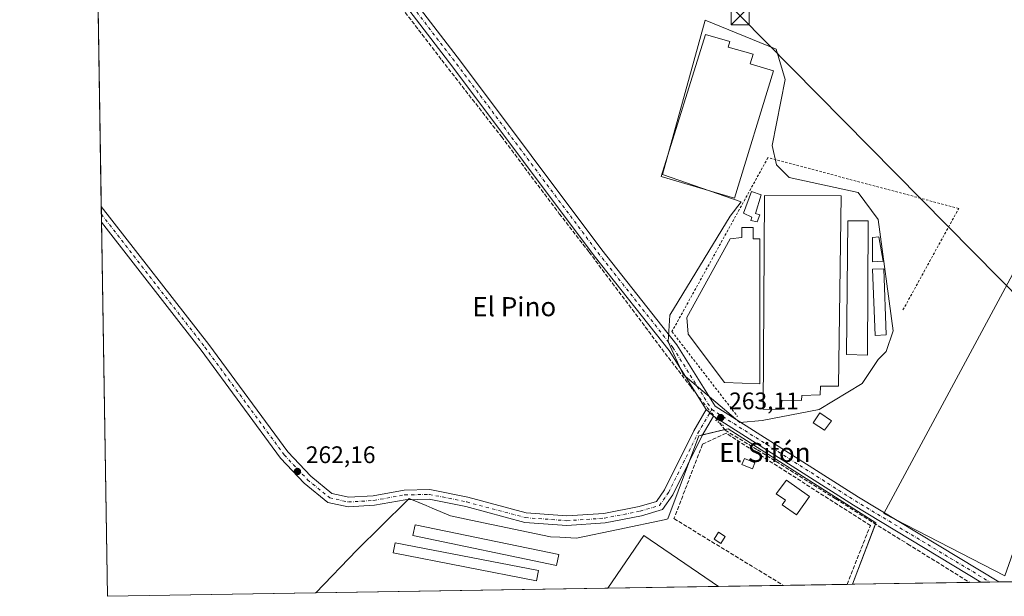
# Model space of a CAD drawing. Units: metres. Extents: x 611779 to 615260, y 4671489 to 4673859.
# Drawn here: x 611782 to 612194, y 4671490 to 4671732 of the extents above; entities that cross this region are included whole.
import ezdxf
from ezdxf.enums import TextEntityAlignment as Align

# ---------------------------------------------------------------- set-up
doc = ezdxf.new("R2010")
doc.units = ezdxf.units.M
doc.header["$MEASUREMENT"] = 0
for name, pattern in [('DGN Style 2', [1.6480167562047852, 0.988810053722871, -0.6592067024819142]), ('DGN Style 3', [2.307223458686699, 1.648016756204785, -0.6592067024819142]), ('DGN Style 4', [2.6384748266838614, 1.318413404963828, -0.6592067024819142, 0.001648016756204785, -0.6592067024819142]), ('DGN Style 5', [1.1536117293433497, 0.4944050268614355, -0.6592067024819142])]:
    doc.linetypes.add(name, pattern=pattern)
for name, color, linetype, lineweight in [('Agrupación de edificios CxS', 7, 'Continuous', 0), ('Alambrada', 7, 'DGN Style 2', 0), ('Comarca CxS', 21, 'Continuous', 0), ('Comunidad Autónoma CxS', 142, 'Continuous', 0), ('Corriente artificial lineal', 4, 'DGN Style 3', 13), ('Corriente artificial lineal oculto', 135, 'DGN Style 4', 13), ('Cultivos herbáceos CxS', 92, 'Continuous', 0), ('Edificación Cxs', 1, 'Continuous', 13), ('Edificación industrial Cxs', 135, 'Continuous', 13), ('Edificación ligera Cxs', 1, 'Continuous', 0), ('Municipio CxS', 4, 'Continuous', 0), ('Muro lineal', 1, 'DGN Style 3', 13), ('Núcleo urbano CxS', 7, 'Continuous', 0), ('Pista no pavimentada Cxs', 111, 'Continuous', 0), ('Pista no pavimentada eje', 91, 'DGN Style 4', 0), ('Provincia CxS', 1, 'Continuous', 0), ('Puente lineal', 2, 'DGN Style 5', 0), ('Punto de cota en terreno', 7, 'Continuous', 0), ('Recinto industrial CxS', 135, 'Continuous', 0), ('Rótulo de punto de cota en terreno', 7, 'Continuous', 0), ('Tendido', 6, 'Continuous', 0), ('Texto cartográfico', 7, 'Continuous', 0), ('Torre de tendido puntual', 7, 'Continuous', 0)]:
    doc.layers.add(name, color=color, linetype=linetype, lineweight=lineweight)
doc.styles.add('Style-Arial', font='txt')

# ---------------------------------------------------------------- blocks, each defined once
blk = doc.blocks.new('*U21')
at = {"layer": 'Cultivos herbáceos CxS', "color": 92, "linetype": 'Continuous', "lineweight": 0}
for points in [[(612603.1328999996, 4671503.018100001, 261.3445000000065), (612130.7573999995, 4671495.405400001, 261.429099999994), (612140.6145000001, 4671521.1854, 262.4882999999973), (612078.7680000003, 4671560.542199999, 262.9434999999939), (612066.5310000004, 4671557.5657, 262.8493000000017), (612053.4789000005, 4671522.753500001, 262.4766999999993), (612052.6621000003, 4671522.580499999, 262.5531000000047), (612032.6366999998, 4671518.3399, 262.9946999999956), (612015.3164999997, 4671514.672300001, 262.9676000000036), (612008.2468999998, 4671515.0679, 262.7630999999965), (612004.3359000003, 4671515.286699999, 262.7023000000045), (611973.7090999996, 4671521.7283, 262.873900000006), (611962.5809000004, 4671524.0689, 262.9615999999951), (611954.9096999997, 4671527.2663, 262.7060000000056), (611952.2786999998, 4671528.3629, 262.7280000000028), (611945.2753, 4671531.282099999, 262.5809000000008), (611944.284, 4671530.310500001, 262.6122000000032), (611923.2759999996, 4671509.733100001, 262.6012000000046), (611906.1405999997, 4671491.785499999, 262.5681999999942), (611818.9299999997, 4671490.380000001, 262.5798000000068), (611807.9278999995, 4672183.266200001, 262.804999999993)], [(611933.4332999998, 4672035.789899999, 262.7456999999995), (611979.1876999997, 4671979.038699999, 262.5938000000024), (611981.7055000003, 4671978.041300001, 262.6371999999974), (611987.6873000005, 4671962.7543, 262.6435999999958), (611998.1206999999, 4671950.233899999, 262.5706999999966), (612102.4556999998, 4671841.7235, 262.523199999996), (612167.1436000001, 4671777.034499999, 262.3867000000027), (612245.5568000004, 4671713.995200001, 262.2200000000012), (612143.8847000003, 4671525.057399999, 262.3929999999964), (612194.4863999998, 4671498.9297, 262.114499999996)]]:
    blk.add_polyline3d(points, dxfattribs=at)
blk.add_polyline3d([(612092.9437999995, 4671563.9595, 262.1616999999969), (612116.8973000003, 4671568.583699999, 262.0516000000061), (612134.8296999997, 4671579.454100001, 261.8896999999997), (612141.5469000004, 4671589.4595, 261.915599999993), (612144.9178999999, 4671592.830499999, 261.9832000000025), (612147.7767000003, 4671601.498500001, 262.0632000000041), (612141.5307, 4671648.1439, 262.0840000000026), (612133.1542999997, 4671659.4529, 262.138300000006), (612104.2528999997, 4671665.736500001, 262.1367000000027), (612098.9855000004, 4671670.942700001, 262.351999999999), (612097.1343, 4671679.138499999, 262.3019000000059), (612102.5778999999, 4671706.782500001, 262.263300000006), (612098.8092999998, 4671719.348900001, 262.2988999999943), (612069.0921, 4671731.539899999, 262.3665000000037), (612051.2028999999, 4671666.994899999, 262.3429000000033), (612084.2392999995, 4671655.5329, 262.2546000000002), (612079.5198999997, 4671649.465100001, 262.3580999999977), (612054.3103, 4671608.085100001, 262.4545000000071), (612053.5886000004, 4671596.897100001, 262.7372999999934), (612059.9439000003, 4671583.179500001, 262.8310000000056), (612083.5639000004, 4671563.166099999, 262.7421999999933)], close=True, dxfattribs=at)
blk = doc.blocks.new('5PATER')
at = {"layer": 'Núcleo urbano CxS', "linetype": 'Continuous', "lineweight": 0}
h = blk.add_hatch(color=51, dxfattribs=at)
edge = h.paths.add_edge_path()
edge.add_ellipse((0, 0), major_axis=(-0.1095731443231308, -0.1110710700762829), ratio=0.9994222409660322, start_angle=0, end_angle=360)
blk = doc.blocks.new('5TTEND')
at = {"layer": 'Recinto industrial CxS', "color": 7, "linetype": 'Continuous', "lineweight": 0}
for p, q in [((-0.375, 0.3754), (0.375, -0.3746)), ((0.3720000000000001, 0.3784000000000001), (-0.3720000000000001, -0.3776))]:
    blk.add_line(p, q, dxfattribs=at)
at = {"layer": 'Recinto industrial CxS', "color": 7, "linetype": 'Continuous', "lineweight": 0, "flags": 128}
blk.add_lwpolyline([(-0.375, -0.3746), (0.375, -0.3746), (0.375, 0.3754), (-0.375, 0.3754), (-0.3720000000000001, -0.3776)], dxfattribs=at)

msp = doc.modelspace()

# ---------------------------------------------------------------- linework, layer by layer
at = {"layer": 'Agrupación de edificios CxS', "color": 7, "linetype": 'Continuous', "lineweight": 0, "extrusion": (-0.01421082028298188, -0.04010875473723084, 0.99909426000769), "elevation": -195805.7227809417, "flags": 128}
msp.add_lwpolyline([(-983211.0931518592, 4603577.880837569), (-983210.8901353605, 4603589.041340386), (-983209.6370520808, 4603589.861516315)], dxfattribs=at)
at = {"layer": 'Agrupación de edificios CxS', "color": 7, "linetype": 'Continuous', "lineweight": 0, "extrusion": (-0.01589210315574903, -0.003865438933333434, 0.9998662407738046), "elevation": -27521.83029227207, "flags": 128}
msp.add_lwpolyline([(-4394559.222310679, 1698579.546263047), (-4394559.222310679, 1698589.121056392)], dxfattribs=at)
at = {"layer": 'Agrupación de edificios CxS', "color": 7, "linetype": 'Continuous', "lineweight": 0, "extrusion": (-0.02611161203303042, -0.04137012888793538, 0.9988026312304309), "elevation": -208982.6555714426, "flags": 128}
msp.add_lwpolyline([(-1975827.373978452, 4272065.735638596), (-1975826.31465741, 4272066.831273528), (-1975753.007948748, 4272066.55940889)], dxfattribs=at)
at = {"layer": 'Agrupación de edificios CxS', "color": 7, "linetype": 'Continuous', "lineweight": 0, "extrusion": (-0.08376095870801954, 0.1820189904275496, 0.9797209750332231), "elevation": 799307.866751129, "flags": 128}
msp.add_lwpolyline([(-2508787.672398739, -3907015.288499302), (-2508788.242989682, -3907015.497116811), (-2508788.94054526, -3907014.72453331)], dxfattribs=at)
at = {"layer": 'Agrupación de edificios CxS', "color": 7, "linetype": 'Continuous', "lineweight": 0, "extrusion": (-0.01366858295815341, -0.0357484161415225, 0.999267341897697), "elevation": -175103.645597024, "flags": 128}
msp.add_lwpolyline([(-1096612.104526754, 4578711.761198965), (-1096612.104526754, 4578684.752205363)], dxfattribs=at)
at = {"layer": 'Agrupación de edificios CxS', "color": 7, "linetype": 'Continuous', "lineweight": 0, "extrusion": (0.01791610771510707, 0.04686761810318153, 0.9987404264660938), "elevation": 230172.9879069019, "flags": 128}
msp.add_lwpolyline([(1096274.586428516, -4576355.407259899), (1096274.586428516, -4576354.79540504)], dxfattribs=at)
at = {"layer": 'Agrupación de edificios CxS', "color": 7, "linetype": 'Continuous', "lineweight": 0, "extrusion": (-0.04235627007582507, -0.0006826133069217963, 0.9991023373130188), "elevation": -28844.39554201252, "flags": 128}
msp.add_lwpolyline([(-4661025.057548914, 686619.3116452687), (-4661025.057548913, 686496.9843682493)], dxfattribs=at)
at = {"layer": 'Agrupación de edificios CxS', "color": 7, "linetype": 'Continuous', "lineweight": 0, "extrusion": (-0.03032051282433944, -0.00048863095481764, 0.9995401081206593), "elevation": -20571.86635740746, "flags": 128}
msp.add_lwpolyline([(-4661025.37897991, 686961.1100139287), (-4661025.37897991, 686914.7546799526)], dxfattribs=at)
at = {"layer": 'Agrupación de edificios CxS', "color": 7, "linetype": 'Continuous', "lineweight": 0, "extrusion": (0.2235123987468192, 0.003601830398673834, 0.9746944313087165), "elevation": 153894.7057305828, "flags": 128}
msp.add_lwpolyline([(4661025.96012185, -669841.1377261057), (4661025.96012185, -669813.2355142699)], dxfattribs=at)
at = {"layer": 'Agrupación de edificios CxS', "color": 7, "linetype": 'Continuous', "lineweight": 0, "extrusion": (0.03330868194533058, 0.0005367571838296267, 0.9994449677690066), "elevation": 23158.69361587779, "flags": 128}
msp.add_lwpolyline([(4661025.99126785, -686928.5005349028), (4661025.991267851, -686901.8232669608)], dxfattribs=at)
at = {"layer": 'Agrupación de edificios CxS', "color": 7, "linetype": 'Continuous', "lineweight": 0, "extrusion": (0.05269288479830447, 0.0008484787286615811, 0.998610404499913), "elevation": 36480.30399482296, "flags": 128}
msp.add_lwpolyline([(4661034.438137386, -686294.840787546), (4661034.438137386, -686292.6016862785)], dxfattribs=at)
at = {"layer": 'Agrupación de edificios CxS', "color": 7, "linetype": 'Continuous', "lineweight": 0}
msp.add_polyline3d([(612140.6145000001, 4671521.1854, 263.0712000000058), (612130.7573999995, 4671495.405400001, 262.0681999999942), (611906.1404999997, 4671491.785499999, 262.7244999999967), (611923.2758999999, 4671509.733100001, 262.9184999999998), (611944.2839000003, 4671530.310500001, 262.9948000000004), (611945.2753, 4671531.282099999, 262.9135999999999), (611952.2786999998, 4671528.3629, 263.8243999999977), (611954.9096999997, 4671527.2663, 263.6098999999958), (611962.5809000004, 4671524.0689, 263.1916999999958), (611973.7090999996, 4671521.7283, 263.25), (612004.3359000003, 4671515.286699999, 263.6224999999977), (612008.2468999998, 4671515.0679, 263.2825000000012), (612015.3164999997, 4671514.672300001, 263.3715999999986), (612032.6366999998, 4671518.3399, 263.5501999999979), (612052.6621000003, 4671522.580499999, 262.9507000000012), (612053.4789000005, 4671522.753500001, 262.9783000000025), (612066.5310000004, 4671557.5657, 262.8393999999971), (612078.7680000003, 4671560.542199999, 263.0844999999972)], close=True, dxfattribs=at)
for points in [[(611946.2253999999, 4671530.8861, 263.0684000000037), (611952.2786999998, 4671528.3629, 263.8243999999977), (611954.9096999997, 4671527.2663, 263.6098999999958), (611962.5809000004, 4671524.0689, 263.1916999999958), (611973.7090999996, 4671521.7283, 263.25), (612004.3359000003, 4671515.286699999, 263.6224999999977), (612008.2468999998, 4671515.0679, 263.2825000000012), (612015.3164999997, 4671514.672300001, 263.3715999999986), (612032.6366999998, 4671518.3399, 263.5501999999979), (612052.6621000003, 4671522.580499999, 262.9507000000012), (612053.4789000005, 4671522.753500001, 262.9783000000025), (612062.6157999998, 4671547.123299999, 262.364499999996)], [(611906.1404999997, 4671491.785499999, 262.7244999999967), (611923.2758999999, 4671509.733100001, 262.9184999999998), (611944.2839000003, 4671530.310500001, 262.9948000000004), (611944.8424000005, 4671530.857899999, 262.9554000000062)]]:
    msp.add_polyline3d(points, dxfattribs=at)
at = {"layer": 'Alambrada', "color": 7, "linetype": 'DGN Style 2', "lineweight": 0}
msp.add_polyline3d([(612151.9101, 4671610.2301, 262.101800000004), (612175.2500999998, 4671652.7401, 263.2188000000024), (612095.4101, 4671674.020099999, 262.9330000000046), (612055.2100999998, 4671601.1801, 263.4570999999996), (612082.6801000005, 4671565.6501, 263.2143999999971)], dxfattribs=at)
at = {"layer": 'Comarca CxS', "color": 21, "linetype": 'Continuous', "lineweight": 0, "flags": 128}
msp.add_lwpolyline([(614095.2205368354, 4671527.064362447), (611818.9300008279, 4671490.379983287), (611782.2000008293, 4673803.539983263), (615221.8000008553, 4673858.979983266), (615229.1724500766, 4673408.303954851), (615259.6400008549, 4671545.829983286)], close=True, dxfattribs=at)
at = {"layer": 'Comunidad Autónoma CxS', "color": 142, "linetype": 'Continuous', "lineweight": 0, "flags": 128}
msp.add_lwpolyline([(614095.2205368354, 4671527.064362447), (611818.9300008279, 4671490.379983287), (611782.2000008293, 4673803.539983263), (615221.8000008553, 4673858.979983266), (615229.1724500766, 4673408.303954851), (615259.6400008549, 4671545.829983286)], close=True, dxfattribs=at)
at = {"layer": 'Corriente artificial lineal', "color": 4, "linetype": 'DGN Style 3', "lineweight": 13}
for points in [[(611812.3321000002, 4671905.900400001, 262.800900000002), (611819.0241, 4671897.362299999, 262.823000000004), (611844.8210000005, 4671863.0987, 262.898000000001), (611864.0033, 4671838.4924, 262.8859999999986), (611887.6836000001, 4671807.4038, 262.7562999999937), (611905.2784000002, 4671784.649599999, 262.8071000000054), (611922.7408999996, 4671761.233899999, 262.8678000000073), (611942.1878000004, 4671736.627599999, 262.7755000000034), (611958.8565999996, 4671714.7994, 262.7670999999973), (611983.8597999997, 4671682.784800001, 262.8105000000069), (612008.0691999998, 4671650.5056, 262.7635000000009), (612020.5047000004, 4671634.498199999, 262.7057999999961), (612053.7099000001, 4671590.312700001, 262.7266999999993), (612063.2518999996, 4671577.9781, 262.8214000000008)], [(612075.0510999998, 4671563.012700001, 263.1680999999954), (612077.5225000001, 4671559.885600001, 262.9195000000037), (612091.0163000004, 4671551.683499999, 262.315499999997), (612123.8246999999, 4671531.178200001, 262.5322000000015), (612139.5674000002, 4671521.124100001, 262.428700000004), (612153.9872000003, 4671512.260500001, 262.1521000000066), (612179.7830999997, 4671496.195400001, 262.0907000000007)]]:
    msp.add_polyline3d(points, dxfattribs=at)
at = {"layer": 'Corriente artificial lineal oculto', "color": 135, "linetype": 'DGN Style 4', "lineweight": 13, "extrusion": (0.7141060793052363, 0.5723615949596259, 0.4030567107921376), "elevation": 3111015.843553712, "flags": 128}
msp.add_lwpolyline([(3262415.081372459, -1369850.560047226), (3262412.94721284, -1369850.468698577), (3262396.024588811, -1369850.181212579)], dxfattribs=at)
at = {"layer": 'Cultivos herbáceos CxS', "color": 92, "linetype": 'Continuous', "lineweight": 0, "extrusion": (9.319301960182278e-06, -0.0005868857219917485, 0.9999998277391352), "elevation": -2473.372348780512, "flags": 128}
msp.add_lwpolyline([(611816.335625691, 4671652.967953199), (611812.3295243112, 4671905.253296646)], dxfattribs=at)
at = {"layer": 'Cultivos herbáceos CxS', "color": 92, "linetype": 'Continuous', "lineweight": 0, "extrusion": (7.119714945020093e-05, -0.004481779675294719, 0.9999899542404955), "elevation": -20631.11248101119, "flags": 128}
msp.add_lwpolyline([(611816.3706500521, 4671604.745176794), (611816.3178489917, 4671608.068910174)], dxfattribs=at)
at = {"layer": 'Cultivos herbáceos CxS', "color": 92, "linetype": 'Continuous', "lineweight": 0, "extrusion": (8.444650700487742e-05, -0.005324937153703251, 0.999985818855996), "elevation": -24561.94427261803, "flags": 128}
msp.add_lwpolyline([(611816.4192407684, 4671582.409115987), (611816.366539274, 4671585.732263102)], dxfattribs=at)
at = {"layer": 'Cultivos herbáceos CxS', "color": 92, "linetype": 'Continuous', "lineweight": 0, "extrusion": (4.095668512374342e-06, -0.0002579365187401257, 0.9999999667259883), "elevation": -939.8623671553881, "flags": 128}
msp.add_lwpolyline([(611818.9289194285, 4671490.292975215), (611816.4425192632, 4671646.881180423)], dxfattribs=at)
at = {"layer": 'Cultivos herbáceos CxS', "color": 92, "linetype": 'Continuous', "lineweight": 0, "extrusion": (-0.01349023074948607, -0.0002174090590212068, 0.9999089790614079), "elevation": -9012.005281993897, "flags": 128}
msp.add_lwpolyline([(612127.612052201, 4671494.346511471), (612078.5818882707, 4671493.556411454)], dxfattribs=at)
at = {"layer": 'Cultivos herbáceos CxS', "color": 92, "linetype": 'Continuous', "lineweight": 0, "extrusion": (-0.008595412850948657, -0.0001386356925161962, 0.9999630491463506), "elevation": -5647.493069359851, "flags": 128}
msp.add_lwpolyline([(612164.2015716908, 4671495.534448622), (612159.4211950059, 4671495.457348621)], dxfattribs=at)
at = {"layer": 'Cultivos herbáceos CxS', "color": 92, "linetype": 'Continuous', "lineweight": 0, "extrusion": (-0.001644003139389403, -2.646765225822509e-05, 0.999998648275657), "elevation": -867.945437146987, "flags": 128}
msp.add_lwpolyline([(612187.9372602515, 4671496.3118638), (612184.1669551538, 4671496.2511638)], dxfattribs=at)
at = {"layer": 'Cultivos herbáceos CxS', "color": 92, "linetype": 'Continuous', "lineweight": 0, "extrusion": (-0.003075863813582699, -4.960149523163318e-05, 0.9999952682895515), "elevation": -1852.584385874651, "flags": 128}
msp.add_lwpolyline([(612190.0142737823, 4671496.307855705), (612186.2439559366, 4671496.247055705)], dxfattribs=at)
at = {"layer": 'Cultivos herbáceos CxS', "color": 92, "linetype": 'Continuous', "lineweight": 0, "extrusion": (-0.01234724788896259, -0.0001989205187529825, 0.99992375004307), "elevation": -8226.01453746172, "flags": 128}
msp.add_lwpolyline([(612154.0738276122, 4671494.937100985), (612148.6732157099, 4671494.850100981)], dxfattribs=at)
at = {"layer": 'Cultivos herbáceos CxS', "color": 92, "linetype": 'Continuous', "lineweight": 0, "extrusion": (0.0001329769722538895, 2.142928163497625e-06, 0.9999999911562663), "elevation": 353.9482948576456, "flags": 128}
msp.add_lwpolyline([(611906.1001743454, 4671491.784652241), (611818.889673574, 4671490.379252242)], dxfattribs=at)
at = {"layer": 'Cultivos herbáceos CxS', "color": 92, "linetype": 'Continuous', "lineweight": 0}
for points in [[(612092.9437999995, 4671563.9595, 262.1616999999969), (612083.5639000004, 4671563.166099999, 262.7421999999933), (612059.9439000003, 4671583.179500001, 262.8310000000056), (612053.5886000004, 4671596.897100001, 262.7372999999934), (612054.3103, 4671608.085100001, 262.4545000000071), (612079.5198999997, 4671649.465100001, 262.3580999999977), (612084.2392999995, 4671655.5329, 262.2546000000002), (612051.2028999999, 4671666.994899999, 262.3429000000033), (612069.0921, 4671731.539899999, 262.3665000000037), (612098.8092999998, 4671719.348900001, 262.2988999999943), (612102.5778999999, 4671706.782500001, 262.263300000006), (612097.1343, 4671679.138499999, 262.3019000000059), (612098.9855000004, 4671670.942700001, 262.351999999999), (612104.2528999997, 4671665.736500001, 262.1367000000027), (612133.1542999997, 4671659.4529, 262.138300000006), (612141.5307, 4671648.1439, 262.0840000000026), (612147.7767000003, 4671601.498500001, 262.0632000000041), (612144.9178999999, 4671592.830499999, 261.9832000000025), (612141.5469000004, 4671589.4595, 261.915599999993), (612134.8296999997, 4671579.454100001, 261.8896999999997), (612116.8973000003, 4671568.583699999, 262.0516000000061)], [(612286.5336999996, 4671683.3726, 262.2204000000056), (612234.1738999998, 4671611.377900001, 261.647100000002), (612194.4863999998, 4671498.9297, 262.114499999996), (612143.8847000003, 4671525.057399999, 262.3929999999964), (612245.5568000004, 4671713.995200001, 262.2200000000012), (612273.5656000003, 4671691.4779, 262.0951999999961)]]:
    msp.add_polyline3d(points, close=True, dxfattribs=at)
for points in [[(612083.5639000004, 4671563.166099999, 262.7421999999933), (612092.9437999995, 4671563.9595, 262.1616999999969), (612116.8973000003, 4671568.583699999, 262.0516000000061), (612134.8296999997, 4671579.454100001, 261.8896999999997), (612141.5469000004, 4671589.4595, 261.915599999993), (612144.9178999999, 4671592.830499999, 261.9832000000025), (612147.7767000003, 4671601.498500001, 262.0632000000041), (612141.5307, 4671648.1439, 262.0840000000026), (612133.1542999997, 4671659.4529, 262.138300000006), (612104.2528999997, 4671665.736500001, 262.1367000000027), (612098.9855000004, 4671670.942700001, 262.351999999999), (612097.1343, 4671679.138499999, 262.3019000000059), (612102.5778999999, 4671706.782500001, 262.263300000006), (612098.8092999998, 4671719.348900001, 262.2988999999943), (612069.0921, 4671731.539899999, 262.3665000000037), (612051.2028999999, 4671666.994899999, 262.3429000000033), (612084.2392999995, 4671655.5329, 262.2546000000002), (612079.5198999997, 4671649.465100001, 262.3580999999977), (612054.3103, 4671608.085100001, 262.4545000000071), (612053.5886000004, 4671596.897100001, 262.7372999999934), (612059.9439000003, 4671583.179500001, 262.8310000000056), (612083.5639000004, 4671563.166099999, 262.7421999999933)], [(612083.5639000004, 4671563.166099999, 262.7421999999933), (612092.9437999995, 4671563.9595, 262.1616999999969), (612116.8973000003, 4671568.583699999, 262.0516000000061), (612134.8296999997, 4671579.454100001, 261.8896999999997), (612141.5469000004, 4671589.4595, 261.915599999993), (612144.9178999999, 4671592.830499999, 261.9832000000025), (612147.7767000003, 4671601.498500001, 262.0632000000041), (612141.5307, 4671648.1439, 262.0840000000026), (612133.1542999997, 4671659.4529, 262.138300000006), (612104.2528999997, 4671665.736500001, 262.1367000000027), (612098.9855000004, 4671670.942700001, 262.351999999999), (612097.1343, 4671679.138499999, 262.3019000000059), (612102.5778999999, 4671706.782500001, 262.263300000006), (612098.8092999998, 4671719.348900001, 262.2988999999943), (612069.0921, 4671731.539899999, 262.3665000000037), (612051.2028999999, 4671666.994899999, 262.3429000000033), (612084.2392999995, 4671655.5329, 262.2546000000002), (612079.5198999997, 4671649.465100001, 262.3580999999977), (612054.3103, 4671608.085100001, 262.4545000000071), (612053.5886000004, 4671596.897100001, 262.7372999999934), (612059.9439000003, 4671583.179500001, 262.8310000000056), (612083.5639000004, 4671563.166099999, 262.7421999999933)], [(612245.5568000004, 4671713.995200001, 262.2200000000012), (612143.8847000003, 4671525.057399999, 262.3929999999964), (612194.4863999998, 4671498.9297, 262.114499999996), (612234.1738999998, 4671611.377900001, 261.647100000002), (612286.5336999996, 4671683.3726, 262.2204000000056)], [(612245.5568000004, 4671713.995200001, 262.2200000000012), (612143.8847000003, 4671525.057399999, 262.3929999999964), (612194.4863999998, 4671498.9297, 262.114499999996), (612234.1738999998, 4671611.377900001, 261.647100000002), (612286.5336999996, 4671683.3726, 262.2204000000056)], [(612130.7575000003, 4671495.4055, 261.4290000000037), (612140.6145000001, 4671521.1854, 262.4882999999973), (612078.7680000003, 4671560.542199999, 262.9434999999939), (612066.5310000004, 4671557.5657, 262.8493000000017), (612053.4789000005, 4671522.753500001, 262.4766999999993), (612052.6621000003, 4671522.580499999, 262.5531000000047), (612032.6366999998, 4671518.3399, 262.9946999999956), (612015.3164999997, 4671514.672300001, 262.9676000000036), (612008.2468999998, 4671515.0679, 262.7630999999965), (612004.3359000003, 4671515.286699999, 262.7023000000045), (611973.7090999996, 4671521.7283, 262.873900000006), (611962.5809000004, 4671524.0689, 262.9615999999951), (611954.9096999997, 4671527.2663, 262.7060000000056), (611952.2786999998, 4671528.3629, 262.7280000000028), (611945.2753, 4671531.282099999, 262.5809000000008), (611944.284, 4671530.310500001, 262.6122000000032), (611923.2759999996, 4671509.733100001, 262.6012000000046), (611906.1407000005, 4671491.785599999, 262.5681999999942)]]:
    msp.add_polyline3d(points, dxfattribs=at)
at = {"layer": 'Edificación Cxs', "color": 1, "linetype": 'Continuous', "lineweight": 13, "elevation": 264.6662999999971, "flags": 128}
msp.add_lwpolyline([(612092.0301000001, 4671650.0601), (612090.9401000004, 4671647.090100001), (612088.2801000001, 4671647.670100001), (612088.6601, 4671649.1501), (612085.1901000004, 4671650.7601), (612088.4600999998, 4671659.850099999), (612092.6001000004, 4671658.390100001), (612090.2100999998, 4671650.620100001)], close=True, dxfattribs=at)
at = {"layer": 'Edificación Cxs', "color": 1, "linetype": 'Continuous', "lineweight": 13}
msp.add_polyline3d([(612092.0301000001, 4671650.0601, 264.4588999999978), (612090.9401000004, 4671647.090100001, 264.1493999999948), (612088.2801000001, 4671647.670100001, 264.1079000000027), (612088.6601, 4671649.1501, 264.4570999999996), (612085.1901000004, 4671650.7601, 264.3828999999969), (612088.4600999998, 4671659.850099999, 264.1070000000037), (612092.6001000004, 4671658.390100001, 264.545100000003), (612090.2100999998, 4671650.620100001, 264.6662999999971), (612092.0301000001, 4671650.0601, 264.4588999999978)], dxfattribs=at)
at = {"layer": 'Edificación industrial Cxs', "color": 135, "linetype": 'Continuous', "lineweight": 13, "flags": 128}
for points, elevation in [([(612089.1801000005, 4671644.720100001), (612089.1801000005, 4671640.0601), (612092.0301000001, 4671640.0601), (612092.0201000003, 4671579.390100001), (612077.2401000002, 4671579.9101), (612061.9501, 4671600.140100001), (612061.4301000005, 4671607.140100001), (612079.5900999998, 4671640.0601), (612084.5100999996, 4671640.5801), (612084.5100999996, 4671644.720100001)], 266.1836999999941), ([(612112.7500999998, 4671532.200099999), (612107.3400999998, 4671524.5101), (612101.3601000002, 4671528.710100001), (612102.6901000004, 4671530.610099999), (612098.8101000005, 4671533.340100001), (612103.1601, 4671538.950099999)], 264.5044999999955)]:
    msp.add_lwpolyline(points, close=True, dxfattribs=dict(at, elevation=elevation))
at = {"layer": 'Edificación industrial Cxs', "color": 135, "linetype": 'Continuous', "lineweight": 13, "extrusion": (-0.03129454490442718, 0.0638522838213581, 0.9974685645723486), "elevation": 279399.6249849407, "flags": 128}
msp.add_lwpolyline([(-2605467.333763049, -3915470.404386836), (-2605490.570279807, -3915483.633408891), (-2605509.262648684, -3915450.636090565)], dxfattribs=at)
at = {"layer": 'Edificación industrial Cxs', "color": 135, "linetype": 'Continuous', "lineweight": 13, "extrusion": (-0.03032051282433944, -0.00048863095481764, 0.9995401081206593), "elevation": -20571.86635740746, "flags": 128}
msp.add_lwpolyline([(-4661025.37897991, 686961.1100139287), (-4661025.37897991, 686914.7546799526)], dxfattribs=at)
at = {"layer": 'Edificación industrial Cxs', "color": 135, "linetype": 'Continuous', "lineweight": 13}
for points in [[(612089.1801000005, 4671644.720100001, 264.2511999999988), (612089.1801000005, 4671640.0601, 265.9502000000066), (612092.0301000001, 4671640.0601, 265.050900000002), (612092.0201000003, 4671579.390100001, 264.9651000000013), (612077.2401000002, 4671579.9101, 264.9670999999944), (612061.9501, 4671600.140100001, 265.6618000000017), (612061.4301000005, 4671607.140100001, 266.1836999999941), (612079.5900999998, 4671640.0601, 265.0864000000001), (612084.5100999996, 4671640.5801, 265.7783000000054), (612084.5100999996, 4671644.720100001, 264.2679000000062), (612089.1801000005, 4671644.720100001, 264.2511999999988)], [(612112.7500999998, 4671532.200099999, 264.5044999999955), (612107.3400999998, 4671524.5101, 263.4545999999973), (612101.3601000002, 4671528.710100001, 263.7676000000066), (612102.6901000004, 4671530.610099999, 264.3456000000006), (612098.8101000005, 4671533.340100001, 264.3310000000056), (612103.1601, 4671538.950099999, 264.4036000000052), (612112.7500999998, 4671532.200099999, 264.5044999999955)]]:
    msp.add_polyline3d(points, dxfattribs=at)
msp.add_3dface([(612074.6700999998, 4671494.501499999, 269.3122000000003), (612028.3421, 4671493.754899999, 269.3122000000003), (612043.4001000002, 4671515.8301, 269.3122000000003)], dxfattribs=at)
at = {"layer": 'Edificación ligera Cxs', "color": 1, "linetype": 'Continuous', "lineweight": 0, "flags": 128}
for points, elevation in [([(612097.7100999998, 4671710.390100001), (612081.3601000002, 4671657.050100001), (612050.7100999998, 4671666.0801), (612069.2500999998, 4671725.550100001), (612079.5100999996, 4671722.590100001), (612078.7801000001, 4671720.2601), (612089.2301000003, 4671717.300100001), (612087.9401000004, 4671713.3301)], 263.8108000000066), ([(612125.9901000002, 4671657.960100001), (612124.9401000004, 4671578.300100001), (612117.4200999998, 4671578.350099999), (612117.3101000005, 4671574.670100001), (612109.6201, 4671574.390100001), (612109.3901000004, 4671572.390100001), (612101.2100999998, 4671572.450099999), (612100.9401000004, 4671568.620100001), (612093.4301000005, 4671568.670100001), (612093.9200999998, 4671658.190099999)], 265.1558999999979)]:
    msp.add_lwpolyline(points, close=True, dxfattribs=dict(at, elevation=elevation))
at = {"layer": 'Edificación ligera Cxs', "color": 1, "linetype": 'Continuous', "lineweight": 0}
for points in [[(612097.7100999998, 4671710.390100001, 262.6915000000009), (612081.3601000002, 4671657.050100001, 263.5056000000041), (612050.7100999998, 4671666.0801, 262.9784999999974), (612069.2500999998, 4671725.550100001, 262.6750000000029), (612079.5100999996, 4671722.590100001, 262.7829000000056), (612078.7801000001, 4671720.2601, 263.1472000000067), (612089.2301000003, 4671717.300100001, 262.7590000000055), (612087.9401000004, 4671713.3301, 263.8108000000066), (612097.7100999998, 4671710.390100001, 262.6915000000009)], [(612125.9901000002, 4671657.960100001, 263.4900000000052), (612124.9401000004, 4671578.300100001, 263.627999999997), (612117.4200999998, 4671578.350099999, 265.155899999998), (612117.3101000005, 4671574.670100001, 264.2271999999939), (612109.6201, 4671574.390100001, 264.7981), (612109.3901000004, 4671572.390100001, 264.277900000001), (612101.2100999998, 4671572.450099999, 265.1321999999927), (612100.9401000004, 4671568.620100001, 263.8291000000027), (612093.4301000005, 4671568.670100001, 263.1839999999939), (612093.9200999998, 4671658.190099999, 264.5402000000031), (612125.9901000002, 4671657.960100001, 263.4900000000052)], [(612137.3901000004, 4671647.620100001, 263.0102999999945), (612137.0000999998, 4671591.340100001, 262.9217000000062), (612128.3101000005, 4671591.5801, 263.8251000000019), (612128.8701, 4671647.530099999, 264.040399999998), (612137.3901000004, 4671647.620100001, 263.0102999999945)], [(612143.6201, 4671630.710100001, 263.5356999999931), (612139.2100999998, 4671630.450099999, 264.0697999999975), (612139.2100999998, 4671640.5701, 263.506899999993), (612141.8101000005, 4671640.8201, 262.8809000000037), (612143.6201, 4671630.710100001, 263.5356999999931)], [(612144.9001000002, 4671599.780099999, 263.0495999999985), (612140.2401000002, 4671599.600099999, 263.6291000000056), (612139.2100999998, 4671627.340100001, 264.2540000000009), (612143.8701, 4671627.520099999, 263.7663999999932), (612144.9001000002, 4671599.780099999, 263.0495999999985)], [(612122.0301000001, 4671563.850099999, 266.002999999997), (612119.0701000001, 4671559.920100001, 263.7425999999978), (612114.3201000001, 4671563.0601, 263.4193999999989), (612117.1001000004, 4671567.170100001, 264.3052000000025), (612122.0301000001, 4671563.850099999, 266.002999999997)], [(612089.9401000004, 4671546.210100001, 263.4373999999953), (612088.8901000004, 4671543.6801, 263.3978000000061), (612084.4901000002, 4671545.4901, 263.2655999999988), (612085.5301000001, 4671548.020099999, 263.3283999999985), (612089.9401000004, 4671546.210100001, 263.4373999999953)], [(612007.8400999998, 4671507.860099999, 263.5399000000034), (612006.9101, 4671503.340100001, 262.9502999999968), (611946.7600999996, 4671515.790100001, 263.5274000000064), (611947.7001, 4671520.3201, 263.6454999999987), (612007.8400999998, 4671507.860099999, 263.5399000000034)], [(612077.4901000002, 4671515.360099999, 263.1269000000029), (612075.6700999998, 4671512.5101, 263.1630000000005), (612072.8201000001, 4671514.3201, 263.6205000000046), (612074.6300999997, 4671517.170100001, 263.3564999999944), (612077.4901000002, 4671515.360099999, 263.1269000000029)], [(611999.2901, 4671501.120100001, 263.4640999999974), (611998.4501, 4671496.8301, 263.247000000003), (611938.5601000005, 4671508.5101, 262.9677999999985), (611939.4001000002, 4671512.800100001, 263.395399999994), (611999.2901, 4671501.120100001, 263.4640999999974)]]:
    msp.add_polyline3d(points, dxfattribs=at)
for points in [[(612137.3901000004, 4671647.620100001, 264.040399999998), (612137.0000999998, 4671591.340100001, 264.040399999998), (612128.3101000005, 4671591.5801, 264.040399999998), (612128.8701, 4671647.530099999, 264.040399999998)], [(612143.6201, 4671630.710100001, 264.0697999999975), (612139.2100999998, 4671630.450099999, 264.0697999999975), (612139.2100999998, 4671640.5701, 264.0697999999975), (612141.8101000005, 4671640.8201, 264.0697999999975)], [(612144.9001000002, 4671599.780099999, 264.2540000000009), (612140.2401000002, 4671599.600099999, 264.2540000000009), (612139.2100999998, 4671627.340100001, 264.2540000000009), (612143.8701, 4671627.520099999, 264.2540000000009)], [(612122.0301000001, 4671563.850099999, 266.002999999997), (612119.0701000001, 4671559.920100001, 266.002999999997), (612114.3201000001, 4671563.0601, 266.002999999997), (612117.1001000004, 4671567.170100001, 266.002999999997)], [(612089.9401000004, 4671546.210100001, 263.4373999999953), (612088.8901000004, 4671543.6801, 263.4373999999953), (612084.4901000002, 4671545.4901, 263.4373999999953), (612085.5301000001, 4671548.020099999, 263.4373999999953)], [(612007.8400999998, 4671507.860099999, 263.6454999999987), (612006.9101, 4671503.340100001, 263.6454999999987), (611946.7600999996, 4671515.790100001, 263.6454999999987), (611947.7001, 4671520.3201, 263.6454999999987)], [(612077.4901000002, 4671515.360099999, 263.6205000000046), (612075.6700999998, 4671512.5101, 263.6205000000046), (612072.8201000001, 4671514.3201, 263.6205000000046), (612074.6300999997, 4671517.170100001, 263.6205000000046)], [(611999.2901, 4671501.120100001, 263.4640999999974), (611998.4501, 4671496.8301, 263.4640999999974), (611938.5601000005, 4671508.5101, 263.4640999999974), (611939.4001000002, 4671512.800100001, 263.4640999999974)]]:
    msp.add_3dface(points, dxfattribs=at)
at = {"layer": 'Municipio CxS', "color": 4, "linetype": 'Continuous', "lineweight": 0, "flags": 128}
msp.add_lwpolyline([(614095.2205368354, 4671527.064362447), (611818.9300008279, 4671490.379983287), (611782.2000008293, 4673803.539983263), (615221.8000008553, 4673858.979983266)], dxfattribs=at)
at = {"layer": 'Muro lineal', "color": 1, "linetype": 'DGN Style 3', "lineweight": 13}
msp.add_polyline3d([(612128.5217000004, 4671495.3693, 262.1861999999965), (612138.2500999998, 4671520.020099999, 263.3499000000011), (612077.8501000004, 4671558.6601, 262.851999999999), (612068.0000999998, 4671554.0001, 262.5390000000043), (612056.0701000001, 4671522.890100001, 263.1073999999935), (612101.8627000004, 4671494.9397, 263.0749000000069)], dxfattribs=at)
msp.add_polyline3d([(612128.5217000004, 4671495.3693, 262.1861999999965), (612138.2500999998, 4671520.020099999, 263.3499000000011), (612077.8501000004, 4671558.6601, 262.851999999999), (612068.0000999998, 4671554.0001, 262.5390000000043), (612056.0701000001, 4671522.890100001, 263.1073999999935), (612101.8627000004, 4671494.9397, 263.0749000000069)], dxfattribs=at)
at = {"layer": 'Núcleo urbano CxS', "color": 7, "linetype": 'Continuous', "lineweight": 0, "extrusion": (0.0009440955029925753, 1.521580808385098e-05, 0.9999995542259809), "elevation": 911.3464409254378, "flags": 128}
msp.add_lwpolyline([(612027.8215640063, 4671493.741573899), (611905.6199095175, 4671491.772073899)], dxfattribs=at)
at = {"layer": 'Núcleo urbano CxS', "color": 7, "linetype": 'Continuous', "lineweight": 0, "extrusion": (0.004682724882390487, 7.54645656452756e-05, 0.9999890331362515), "elevation": 3480.942515123915, "flags": 128}
msp.add_lwpolyline([(612066.7313252125, 4671494.252114031), (612020.4028170024, 4671493.505514029)], dxfattribs=at)
at = {"layer": 'Núcleo urbano CxS', "color": 7, "linetype": 'Continuous', "lineweight": 0, "extrusion": (0.01679931006097568, 0.000270653698077772, 0.9998588450016588), "elevation": 11808.98820996633, "flags": 128}
msp.add_lwpolyline([(4661028.486831771, -687173.7206104156), (4661028.48683177, -687146.5206421177)], dxfattribs=at)
at = {"layer": 'Núcleo urbano CxS', "color": 7, "linetype": 'Continuous', "lineweight": 0, "extrusion": (0.01271932400868853, 0.0002050149490428547, 0.9999190851092066), "elevation": 9005.005833196119, "flags": 128}
msp.add_lwpolyline([(612075.6789156506, 4671493.621313265), (612049.0177578055, 4671493.191613256)], dxfattribs=at)
at = {"layer": 'Núcleo urbano CxS', "color": 7, "linetype": 'Continuous', "lineweight": 0, "extrusion": (0.004695246445809223, 7.560445305551398e-05, 0.9999889744116082), "elevation": 3488.716835712253, "flags": 128}
msp.add_lwpolyline([(612122.7825736309, 4671495.154888684), (612120.5468489751, 4671495.118888683)], dxfattribs=at)
at = {"layer": 'Núcleo urbano CxS', "color": 7, "linetype": 'Continuous', "lineweight": 0}
msp.add_polyline3d([(612130.7573999995, 4671495.405400001, 261.429099999994), (611906.1405999997, 4671491.785499999, 262.5681999999942), (611923.2759999996, 4671509.733100001, 262.6012000000046), (611944.284, 4671530.310500001, 262.6122000000032), (611945.2753, 4671531.282099999, 262.5809000000008), (611952.2786999998, 4671528.3629, 262.7280000000028), (611954.9096999997, 4671527.2663, 262.7060000000056), (611962.5809000004, 4671524.0689, 262.9615999999951), (611973.7090999996, 4671521.7283, 262.873900000006), (612004.3359000003, 4671515.286699999, 262.7023000000045), (612008.2468999998, 4671515.0679, 262.7630999999965), (612015.3164999997, 4671514.672300001, 262.9676000000036), (612032.6366999998, 4671518.3399, 262.9946999999956), (612052.6621000003, 4671522.580499999, 262.5531000000047), (612053.4789000005, 4671522.753500001, 262.4766999999993), (612066.5310000004, 4671557.5657, 262.8493000000017), (612078.7680000003, 4671560.542199999, 262.9434999999939), (612140.6145000001, 4671521.1854, 262.4882999999973)], close=True, dxfattribs=at)
msp.add_polyline3d([(612130.7575000003, 4671495.4055, 261.4290000000037), (612140.6145000001, 4671521.1854, 262.4882999999973), (612078.7680000003, 4671560.542199999, 262.9434999999939), (612066.5310000004, 4671557.5657, 262.8493000000017), (612053.4789000005, 4671522.753500001, 262.4766999999993), (612052.6621000003, 4671522.580499999, 262.5531000000047), (612032.6366999998, 4671518.3399, 262.9946999999956), (612015.3164999997, 4671514.672300001, 262.9676000000036), (612008.2468999998, 4671515.0679, 262.7630999999965), (612004.3359000003, 4671515.286699999, 262.7023000000045), (611973.7090999996, 4671521.7283, 262.873900000006), (611962.5809000004, 4671524.0689, 262.9615999999951), (611954.9096999997, 4671527.2663, 262.7060000000056), (611952.2786999998, 4671528.3629, 262.7280000000028), (611945.2753, 4671531.282099999, 262.5809000000008), (611944.284, 4671530.310500001, 262.6122000000032), (611923.2759999996, 4671509.733100001, 262.6012000000046), (611906.1407000005, 4671491.785599999, 262.5681999999942)], dxfattribs=at)
at = {"layer": 'Pista no pavimentada Cxs', "color": 111, "linetype": 'Continuous', "lineweight": 0, "extrusion": (0.0002902543694093989, -0.01828685070678931, 0.9998327394337659), "elevation": -84989.53529506353, "flags": 128}
msp.add_lwpolyline([(685879.8315731011, 4660574.048404481), (685879.8315731012, 4660580.697153766)], dxfattribs=at)
at = {"layer": 'Pista no pavimentada Cxs', "color": 111, "linetype": 'Continuous', "lineweight": 0, "extrusion": (0.005024168500589558, -0.004600968560267303, 0.9999767941403367), "elevation": -18155.3205105917, "flags": 128}
msp.add_lwpolyline([(612060.4724727253, 4671534.459553032), (612063.4927747819, 4671531.693723756)], dxfattribs=at)
msp.add_lwpolyline([(612060.4724727253, 4671534.459553032), (612063.4927747819, 4671531.693723756)], dxfattribs=at)
at = {"layer": 'Pista no pavimentada Cxs', "color": 111, "linetype": 'Continuous', "lineweight": 0, "extrusion": (0.3328434276284659, 0.5266241226084825, 0.7822290496851803), "elevation": 2664089.479959102, "flags": 128}
msp.add_lwpolyline([(1978336.424909121, -3344616.519874821), (1978398.767277318, -3344614.870733669), (1978468.254891164, -3344615.120978078)], dxfattribs=at)
at = {"layer": 'Pista no pavimentada Cxs', "color": 111, "linetype": 'Continuous', "lineweight": 0, "extrusion": (0.019445957060166, 0.0003133283495834631, 0.9998108604027861), "elevation": 13630.56312043147, "flags": 128}
msp.add_lwpolyline([(4661027.267486377, -687238.5462845921), (4661027.267486376, -687231.0032791226)], dxfattribs=at)
at = {"layer": 'Pista no pavimentada Cxs', "color": 111, "linetype": 'Continuous', "lineweight": 0}
for points in [[(612072.5406999999, 4671565.779899999, 263.2572999999975), (612069.5204999996, 4671568.545700001, 263.2851999999984), (612053.9946999997, 4671593.329299999, 263.1413999999932), (612022.6929000001, 4671632.9517, 262.9507000000012), (611963.5500999996, 4671711.941299999, 262.8834999999963), (611915.1387, 4671775.034700001, 262.9035000000004), (611856.0009000005, 4671852.033100001, 262.9137000000046), (611812.2720999997, 4671909.6755, 262.9239999999991), (611812.1648000004, 4671916.4352, 262.6502999999939), (611859.1803000001, 4671854.460100001, 262.7834000000003), (611918.3114999998, 4671777.4705, 262.7350000000006), (611966.7379000002, 4671714.3575, 262.6779999999999), (612025.8639000002, 4671635.390500001, 262.7669000000024), (612057.2685000002, 4671595.637700001, 263.7142000000022), (612073.3101000005, 4671570.030900001, 263.3604999999953), (612133.2821000004, 4671531.889900001, 262.9640999999974), (612192.1039000005, 4671496.393999999, 262.2391000000061), (612184.5631999997, 4671496.272500001, 262.3858000000037), (612131.1750999996, 4671528.489499999, 263.4131999999955)], [(612069.5204999996, 4671568.545700001, 263.2851999999984), (612072.5406999999, 4671565.779899999, 263.2572999999975), (612067.8611000003, 4671557.704299999, 262.8653000000049), (612055.5487000003, 4671532.8671, 262.4239999999991), (612051.2509000005, 4671526.6591, 262.5130000000063), (612042.4404999996, 4671524.108700001, 262.8871000000072), (612027.2015000005, 4671521.103900001, 262.9060999999929), (612011.2707000002, 4671520.0275, 262.7969000000012), (611993.5855, 4671521.3215, 262.9719999999944), (611968.9089000003, 4671527.916099999, 262.6965999999957), (611953.5223000003, 4671531.0349, 263.0558000000019), (611943.5302999998, 4671530.8311, 262.8463000000047), (611930.6577000003, 4671528.5097, 262.5806000000011), (611919.6819000002, 4671527.851299999, 262.6083999999973), (611911.1108999997, 4671529.704500001, 262.4928999999975), (611901.3229, 4671537.7127, 262.600900000005), (611891.4149000002, 4671548.266899999, 262.6491999999998), (611858.1283, 4671593.426300001, 262.787599999996), (611816.4435999999, 4671646.9682, 262.6368999999977), (611816.3380000005, 4671653.615, 262.7584999999963), (611861.3169, 4671595.8421, 262.7442000000011), (611894.4939000001, 4671550.831300001, 262.6334000000061), (611904.0592999998, 4671540.642100001, 262.5590999999986), (611912.8981, 4671533.410499999, 262.539300000004), (611919.9905000003, 4671531.876900001, 262.5498999999982), (611930.1813000003, 4671532.488299999, 262.5546999999933), (611943.1321, 4671534.8237, 262.5668000000005), (611953.8833, 4671535.043099999, 262.6394), (611969.8234999999, 4671531.812100001, 262.5589000000036), (611994.2537000002, 4671525.283299999, 262.6150999999954), (612011.2818999998, 4671524.0373, 262.5007999999943), (612026.6776999999, 4671525.077500001, 262.5179000000062), (612041.4956999999, 4671527.999500001, 262.5028000000021), (612048.7719000002, 4671530.105699999, 262.4734999999928), (612052.0941000005, 4671534.9045, 262.4101999999984), (612064.3350999998, 4671559.597300001, 262.8407000000007)]]:
    msp.add_polyline3d(points, close=True, dxfattribs=at)
for points in [[(611812.1649000002, 4671916.4352, 262.6502999999939), (611859.1803000001, 4671854.460100001, 262.7834000000003), (611918.3114999998, 4671777.4705, 262.7350000000006), (611966.7379000002, 4671714.3575, 262.6779999999999), (612025.8639000002, 4671635.390500001, 262.7669000000024), (612057.2685000002, 4671595.637700001, 263.7142000000022), (612073.3101000005, 4671570.030900001, 263.3604999999953), (612133.2821000004, 4671531.889900001, 262.9640999999974), (612192.1039000005, 4671496.393999999, 262.2391000000061)], [(612069.5204999996, 4671568.545700001, 263.2851999999984), (612053.9946999997, 4671593.329299999, 263.1413999999932), (612022.6929000001, 4671632.9517, 262.9507000000012), (611963.5500999996, 4671711.941299999, 262.8834999999963), (611915.1387, 4671775.034700001, 262.9035000000004), (611856.0009000005, 4671852.033100001, 262.9137000000046), (611812.2721999995, 4671909.6755, 262.9239999999991)], [(611816.3381000003, 4671653.615, 262.7584999999963), (611861.3169, 4671595.8421, 262.7442000000011), (611894.4939000001, 4671550.831300001, 262.6334000000061), (611904.0592999998, 4671540.642100001, 262.5590999999986), (611912.8981, 4671533.410499999, 262.539300000004), (611919.9905000003, 4671531.876900001, 262.5498999999982), (611930.1813000003, 4671532.488299999, 262.5546999999933), (611943.1321, 4671534.8237, 262.5668000000005), (611953.8833, 4671535.043099999, 262.6394), (611969.8234999999, 4671531.812100001, 262.5589000000036), (611994.2537000002, 4671525.283299999, 262.6150999999954), (612011.2818999998, 4671524.0373, 262.5007999999943), (612026.6776999999, 4671525.077500001, 262.5179000000062), (612041.4956999999, 4671527.999500001, 262.5028000000021), (612048.7719000002, 4671530.105699999, 262.4734999999928), (612052.0941000005, 4671534.9045, 262.4101999999984), (612064.3350999998, 4671559.597300001, 262.8407000000007), (612069.5204999996, 4671568.545700001, 263.2851999999984)], [(612072.5406999999, 4671565.779899999, 263.2572999999975), (612067.8611000003, 4671557.704299999, 262.8653000000049), (612055.5487000003, 4671532.8671, 262.4239999999991), (612051.2509000005, 4671526.6591, 262.5130000000063), (612042.4404999996, 4671524.108700001, 262.8871000000072), (612027.2015000005, 4671521.103900001, 262.9060999999929), (612011.2707000002, 4671520.0275, 262.7969000000012), (611993.5855, 4671521.3215, 262.9719999999944), (611968.9089000003, 4671527.916099999, 262.6965999999957), (611953.5223000003, 4671531.0349, 263.0558000000019), (611943.5302999998, 4671530.8311, 262.8463000000047), (611930.6577000003, 4671528.5097, 262.5806000000011), (611919.6819000002, 4671527.851299999, 262.6083999999973), (611911.1108999997, 4671529.704500001, 262.4928999999975), (611901.3229, 4671537.7127, 262.600900000005), (611891.4149000002, 4671548.266899999, 262.6491999999998), (611858.1283, 4671593.426300001, 262.787599999996), (611816.4435999999, 4671646.9682, 262.6368999999977)]]:
    msp.add_polyline3d(points, dxfattribs=at)
at = {"layer": 'Pista no pavimentada eje', "color": 91, "linetype": 'DGN Style 4', "lineweight": 0, "extrusion": (0.2361741044281706, 0.3679519822992237, 0.8993515058749963), "elevation": 1863705.257540973, "flags": 128}
msp.add_lwpolyline([(2008320.181813498, -3832941.147276874), (2008248.63374381, -3832941.479599033), (2008183.13005526, -3832943.496174722)], dxfattribs=at)
at = {"layer": 'Pista no pavimentada eje', "color": 91, "linetype": 'DGN Style 4', "lineweight": 0}
for points in [[(611812.2185000004, 4671913.055199999, 262.7363000000041), (611857.5904999999, 4671853.2465, 262.8132000000041), (611916.7251000004, 4671776.252699999, 262.8306000000011), (611965.1438999996, 4671713.149300001, 262.7960000000021), (612024.2785, 4671634.1711, 262.860400000005), (612055.6316999998, 4671594.4835, 263.3703999999998), (612071.8552999999, 4671568.585899999, 263.3160000000062)], [(611816.3908000002, 4671650.291400001, 262.6885000000038), (611859.7226999998, 4671594.634299999, 262.7859000000026), (611892.9543000003, 4671549.549100001, 262.6506999999983), (611902.6911000004, 4671539.1775, 262.5813999999955), (611912.0044999998, 4671531.557499999, 262.5302999999985), (611919.8361000001, 4671529.8641, 262.5801000000066), (611930.4194999998, 4671530.499100001, 262.5678000000044), (611943.3311000001, 4671532.827500001, 262.6002000000008), (611953.7028999999, 4671533.039100001, 262.7023999999947), (611969.3662999999, 4671529.8641, 262.6269999999931), (611993.9194999998, 4671523.302300001, 262.7173000000039), (612011.2763, 4671522.032299999, 262.5642999999982), (612026.9397, 4671523.090700001, 262.5541999999987), (612041.9681000002, 4671526.054099999, 262.6603000000032), (612050.0113000004, 4671528.3825, 262.4423999999999), (612053.8213000001, 4671533.885700001, 262.4092999999993), (612066.0981000002, 4671558.650900001, 262.8696000000054), (612071.8552999999, 4671568.585899999, 263.3160000000062)]]:
    msp.add_polyline3d(points, dxfattribs=at)
at = {"layer": 'Provincia CxS', "color": 1, "linetype": 'Continuous', "lineweight": 0, "flags": 128}
msp.add_lwpolyline([(614095.2205368354, 4671527.064362447), (611818.9300008279, 4671490.379983287), (611782.2000008293, 4673803.539983263), (615221.8000008553, 4673858.979983266), (615229.1724500766, 4673408.303954851), (615259.6400008549, 4671545.829983286)], close=True, dxfattribs=at)
at = {"layer": 'Puente lineal', "color": 2, "linetype": 'DGN Style 5', "lineweight": 0, "extrusion": (-0.009912364570320725, 0.01582337341187914, 0.9998256677453792), "elevation": 68116.18066131306, "flags": 128}
msp.add_lwpolyline([(-2998717.308611724, -3633359.664545208), (-2998717.308611725, -3633363.665242196)], dxfattribs=at)
at = {"layer": 'Puente lineal', "color": 2, "linetype": 'DGN Style 5', "lineweight": 0, "extrusion": (0.0005695696187125624, -0.0003622416872474154, 0.9999997721856789), "elevation": -1080.381124293149, "flags": 128}
msp.add_lwpolyline([(612076.4894886226, 4671561.85453986), (612073.1142876326, 4671564.001139999)], dxfattribs=at)
at = {"layer": 'Tendido', "color": 6, "linetype": 'Continuous', "lineweight": 0, "extrusion": (0.7114607126038897, 0.7027040171217406, 0.005542449109754671), "elevation": 3718320.831463502, "flags": 128}
msp.add_lwpolyline([(2893469.576204381, -20344.97724944391), (2893685.49530841, -20344.84887002541), (2893879.444018887, -20345.19483592246), (2894063.967308023, -20341.79000048939), (2894074.123262641, -20346.18726802917)], dxfattribs=at)

# ---------------------------------------------------------------- block references
at = {"layer": 'Cultivos herbáceos CxS', "color": 92, "linetype": 'Continuous', "lineweight": 0}
msp.add_blockref('*U21', (0, 0), dxfattribs=at)
at = {"layer": 'Punto de cota en terreno', "color": 7, "linetype": 'Continuous', "lineweight": 0, "xscale": 10, "yscale": 10, "zscale": 10}
for p in [(612075.6299999999, 4671565.16, 263.1100000000006), (611898.4500000002, 4671542.619999999, 262.1600000000035)]:
    msp.add_blockref('5PATER', p, dxfattribs=at)
at = {"layer": 'Torre de tendido puntual', "color": 7, "linetype": 'Continuous', "lineweight": 0, "xscale": 10, "yscale": 10, "zscale": 10}
msp.add_blockref('5TTEND', (612083.7599999999, 4671733.390000001, 264.0675999999949), dxfattribs=at)

# ---------------------------------------------------------------- texts
at = {"layer": 'Rótulo de punto de cota en terreno', "color": 7, "linetype": 'Continuous', "lineweight": 0, "style": 'Style-Arial'}
for s, p in [('263,11', (612079.1578000003, 4671568.687799999)), ('262,16', (611901.9778000005, 4671546.147800001))]:
    msp.add_text(s, height=7.000000000000002, dxfattribs=at).set_placement(p)
at = {"layer": 'Texto cartográfico', "color": 7, "linetype": 'Continuous', "lineweight": 0, "style": 'Style-Arial'}
for s, p in [('El Pino', (611989.1921682924, 4671611.62015)), ('El Sifón', (612094.1254975606, 4671550.600149999))]:
    msp.add_text(s, height=8, dxfattribs=at).set_placement(p, align=Align.MIDDLE_CENTER)

doc.saveas('drawing.dxf')
